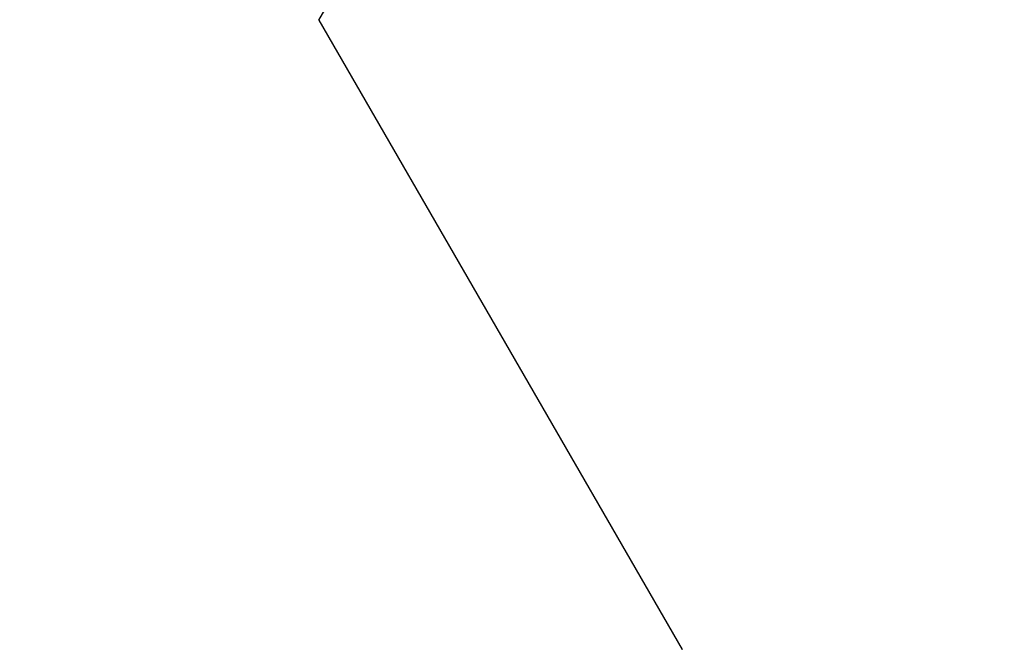
# Model space of a CAD drawing. Extents: x 0 to 60.2, y -1.2 to 81.5.
# Drawn here: x 28.9 to 29, y 23.7 to 23.7 of the extents above; entities that cross this region are included whole.
import ezdxf

# ---------------------------------------------------------------- set-up
doc = ezdxf.new("R2010")
doc.units = 0
doc.header["$MEASUREMENT"] = 0
doc.header["$PDMODE"] = 2
doc.layers.get('0').update_dxf_attribs({"linetype": 'CONTINUOUS'})
doc.layers.get('Defpoints').update_dxf_attribs({"linetype": 'CONTINUOUS'})
doc.layers.add('Dimension', color=2, linetype='CONTINUOUS', lineweight=15)
doc.layers.add('Object', color=7, linetype='CONTINUOUS', lineweight=30)
doc.styles.get("Standard").update_dxf_attribs({"font": 'ARIAL.TTF'})
doc.dimstyles.new('Nabco Dimension Arch Style - Autocad', dxfattribs={"dimscale": 2, "dimtxt": 0.375, "dimasz": 0.37, "dimexe": 0.06, "dimexo": 0.06, "dimgap": 0.06, "dimtad": 0, "dimdec": 4, "dimzin": 4, "dimdsep": 46, "dimlunit": 5, "dimtxsty": 'Standard', "dimcen": 0, "dimclrd": 256, "dimclre": 256, "dimclrt": 256, "dimadec": 1, "dimazin": 1, "dimtm": 1e-09, "dimtfac": 1, "dimtdec": 4, "dimtofl": 0, "dimtmove": 0, "dimatfit": 3, "dimfxl": 0, "dimfrac": 2, "dimtolj": 1, "dimtzin": 4, "dimlwd": -1, "dimlwe": -1, "dimarcsym": 0})

# ---------------------------------------------------------------- blocks, each defined once
blk = doc.blocks.new('*D25')
at = {"layer": 'Defpoints', "color": 0}
for p in [(28.699249, 28.745502), (28.699249, 22.687271), (29.197873, 22.590212)]:
    blk.add_point(p, dxfattribs=at)
at = {"layer": 'Dimension'}
for p, q in [((28.699249, 22.807271), (28.699249, 28.865502)), ((29.197873, 22.710212), (29.197873, 28.865502)), ((27.959249, 28.745502), (27.219249, 28.745502)), ((29.937873, 28.745502), (30.677873, 28.745502))]:
    blk.add_line(p, q, dxfattribs=at)
for points in [[(27.959249, 28.868835), (27.959249, 28.622169), (28.699249, 28.745502)], [(29.937873, 28.868835), (29.937873, 28.622169), (29.197873, 28.745502)]]:
    blk.add_solid(points, dxfattribs=at)
at = {"layer": 'Dimension', "insert": (25.576739, 28.745502), "char_height": 0.5, "attachment_point": 5}
blk.add_mtext('\\A1;1/2\\P [13] TYP.', dxfattribs=at)
blk = doc.blocks.new('GLSTOP')
for p, q in [((-0.427203, 0.233589), (-0.389094, 0.299628)), ((-0.427202, 0.233612), (-0.400361, 0.187084)), ((-0.427202, 0.233588), (-0.400361, 0.18706))]:
    blk.add_line(p, q)

msp = doc.modelspace()

# ---------------------------------------------------------------- block references
at = {"layer": 'Object'}
msp.add_blockref('GLSTOP', (29.37163, 23.46552), dxfattribs=at)

# ---------------------------------------------------------------- dimensions: what is measured, and where the dimension line sits
at = {"layer": 'Dimension'}
dim = msp.add_linear_dim(base=(28.699249, 28.745502), p1=(29.197873, 22.590212), p2=(28.699249, 22.687271), text='<> TYP.', dimstyle='Nabco Dimension Arch Style - Autocad', override={"dimtxt": 0.25, "dimpost": '\\X'}, dxfattribs=at)
dim.commit()
dim.dimension.update_dxf_attribs({"geometry": '*D25', "text_midpoint": (25.576739, 28.745502), "dimtype": 160})

doc.saveas('drawing.dxf')
